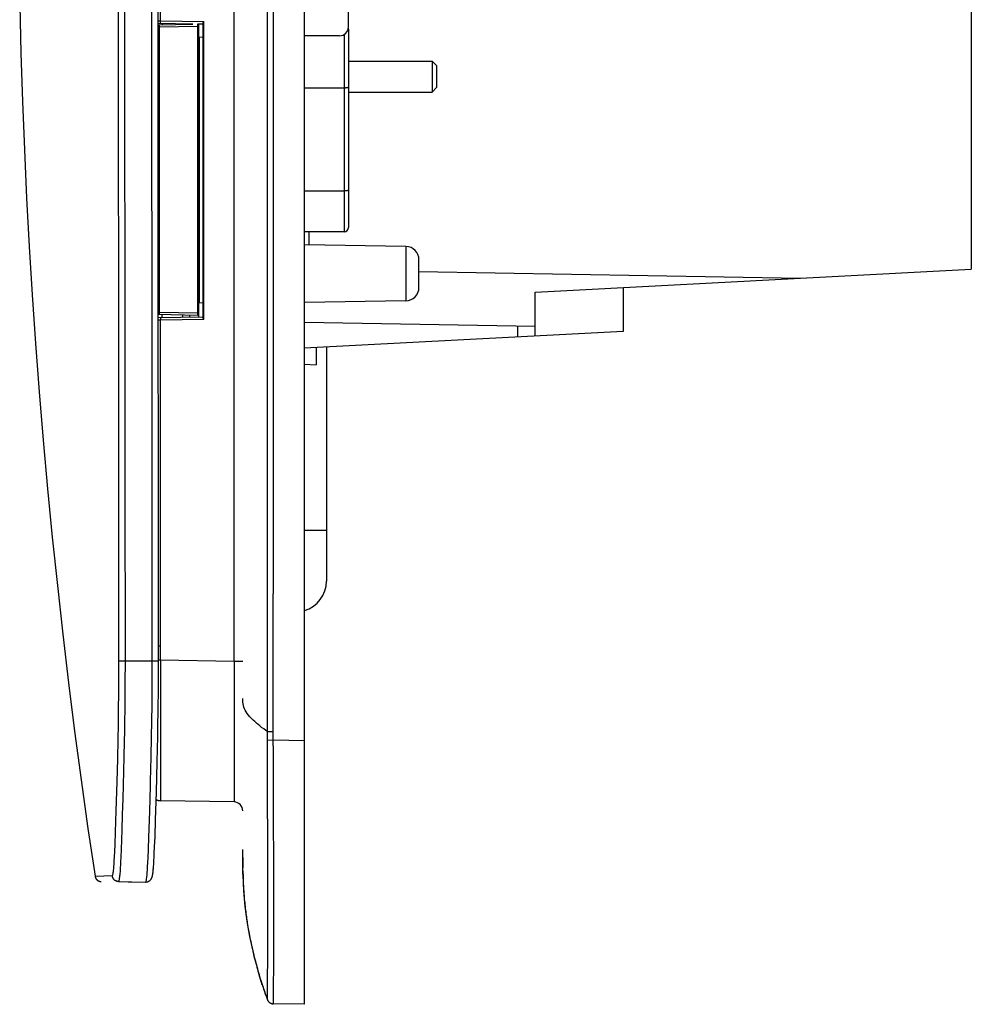
# Model space of a CAD drawing. Units: millimetres. Extents: x -402 to 192, y -130 to 152.
# Drawn here: x -402 to -294, y -130 to -18 of the extents above; entities that cross this region are included whole.
import ezdxf

# ---------------------------------------------------------------- set-up
doc = ezdxf.new("R2010")
doc.units = ezdxf.units.MM
doc.header["$LTSCALE"] = 16.335
doc.layers.add('IMPORT_IGES', color=7, linetype='CONTINUOUS')

msp = doc.modelspace()

# ---------------------------------------------------------------- linework, layer by layer
at = {"layer": 'IMPORT_IGES', "color": 7, "linetype": 'CONTINUOUS'}
for p, q in [((-369.34, -129.95), (-369.34, 129.95)), ((-293.64, 46.51), (-293.64, -46.51)), ((-364.34, -19), (-364.34, 40.5)), ((-382, -18.67), (-385.94, -18.6)), ((-385.94, -18.74), (-382, -18.67)), ((-385.49, -18.61), (-385.49, -18.73)), ((-383.19, -18.65), (-383.19, -18.69)), ((-382.34, -18.68), (-382.34, -18.67)), ((-381.49, -18.68), (-381.49, -51.74)), ((-380.86, -18.69), (-381.49, -18.68)), ((-381.34, -51.92), (-381.34, -18.68)), ((-380.86, -18.61), (-380.86, -51.99)), ((-365.34, -20), (-369.34, -20)), ((-364.34, -19.24), (-364.34, -41.76)), ((-380.86, -20.18), (-381.34, -20.16)), ((-364.34, -22.89), (-354.84, -22.89)), ((-354.34, -23.39), (-354.84, -22.89)), ((-354.84, -22.89), (-354.84, -26.39)), ((-354.34, -23.39), (-354.34, -25.89)), ((-364.34, -26.39), (-354.84, -26.39)), ((-354.34, -25.89), (-354.84, -26.39)), ((-364.84, -42.26), (-369.34, -42.26)), ((-368.83, -42.26), (-368.83, -43.73)), ((-357.81, -43.92), (-369.34, -43.72)), ((-356.34, -48.58), (-356.34, -45.42)), ((-343.14, -49.1), (-293.64, -46.51)), ((-343.14, -54.1), (-343.14, -49.1)), ((-333.14, -48.58), (-333.14, -53.58)), ((-357.81, -50.08), (-369.34, -50.28)), ((-380.86, -50.32), (-381.34, -50.34)), ((-381.49, -51.74), (-385.93, -51.66)), ((-385.93, -52), (-380.86, -51.91)), ((-385.49, -51.99), (-385.49, -51.67)), ((-383.19, -51.71), (-383.19, -51.95)), ((-382.34, -51.93), (-382.34, -51.72)), ((-343.14, -53), (-369.34, -52.54)), ((-333.14, -53.58), (-369.34, -55.48)), ((-367.99, -55.41), (-367.99, -57.36)), ((-366.84, -55.35), (-366.84, -81.9)), ((-369.34, -57.29), (-367.99, -57.36)), ((-385.89, -92.66), (-385.91, -70.82)), ((-385.91, -94.34), (-385.89, -92.66)), ((-385.93, -96.28), (-385.91, -94.34)), ((-385.96, -98.69), (-385.93, -96.28)), ((-385.98, -99.54), (-385.96, -98.69)), ((-386.04, -102.41), (-385.98, -99.54)), ((-386.13, -105.86), (-386.04, -102.41)), ((-386.23, -109.02), (-386.13, -105.86)), ((-385.69, -106.84), (-385.69, -106.84)), ((-377.32, -106.98), (-385.68, -106.84)), ((-386.3, -110.95), (-386.23, -109.02)), ((-386.34, -112.07), (-386.3, -110.95)), ((-386.4, -113.26), (-386.38, -112.79)), ((-386.38, -112.79), (-386.34, -112.07)), ((-376.34, -113.27), (-376.34, -112.8)), ((-376.34, -112.81), (-376.34, -112.81)), ((-386.44, -114.05), (-386.43, -113.87)), ((-386.43, -113.87), (-386.42, -113.61)), ((-386.42, -113.61), (-386.4, -113.26)), ((-376.34, -113.27), (-376.33, -114.29)), ((-386.54, -115.07), (-386.53, -115.02)), ((-386.53, -115.02), (-386.52, -114.97)), ((-386.52, -114.92), (-386.51, -114.87)), ((-386.52, -114.97), (-386.52, -114.92)), ((-386.51, -114.87), (-386.51, -114.81)), ((-386.5, -114.72), (-386.49, -114.63)), ((-386.49, -114.6), (-386.48, -114.49)), ((-386.49, -114.66), (-386.48, -114.56)), ((-386.48, -114.53), (-386.47, -114.42)), ((-386.47, -114.34), (-386.44, -114.05)), ((-386.47, -114.46), (-386.47, -114.34)), ((-376.34, -114.1), (-376.33, -114.46)), ((-376.32, -115.15), (-376.33, -114.29)), ((-376.32, -114.9), (-376.31, -115.4)), ((-390.46, -116.01), (-387.36, -116.07)), ((-389.33, -116.06), (-389.32, -116.06)), ((-389.32, -116.06), (-387.35, -116.07)), ((-387.36, -116.07), (-387.35, -116.07)), ((-387.35, -116.07), (-387.31, -116.06)), ((-387.31, -116.06), (-387.26, -116.06)), ((-387.26, -116.06), (-387.22, -116.05)), ((-386.64, -115.53), (-386.63, -115.51)), ((-386.61, -115.46), (-386.61, -115.44)), ((-376.32, -115.17), (-376.32, -115.15)), ((-376.31, -115.4), (-376.3, -115.68)), ((-376.3, -115.68), (-376.3, -115.89)), ((-376.3, -115.89), (-376.29, -116.1)), ((-376.29, -116.1), (-376.28, -116.3)), ((-376.28, -116.3), (-376.27, -116.51)), ((-376.27, -116.51), (-376.26, -116.71)), ((-376.26, -116.71), (-376.24, -116.92)), ((-376.24, -116.92), (-376.23, -117.12)), ((-376.23, -117.12), (-376.22, -117.25)), ((-376.22, -117.25), (-376.21, -117.45)), ((-376.21, -117.45), (-376.19, -117.65)), ((-376.19, -117.65), (-376.17, -117.85)), ((-376.17, -117.85), (-376.16, -118.05)), ((-376.16, -118.05), (-376.14, -118.25)), ((-376.14, -118.25), (-376.12, -118.44)), ((-376.12, -118.44), (-376.1, -118.63)), ((-376.1, -118.63), (-376.08, -118.83)), ((-376.05, -119.08), (-376.03, -119.27)), ((-376.03, -119.27), (-376, -119.46)), ((-376, -119.46), (-375.98, -119.65)), ((-375.98, -119.65), (-375.95, -119.84)), ((-375.95, -119.84), (-375.93, -120.03)), ((-375.93, -120.03), (-375.9, -120.21)), ((-375.9, -120.21), (-375.87, -120.4)), ((-375.87, -120.4), (-375.85, -120.58)), ((-375.85, -120.58), (-375.82, -120.77)), ((-375.82, -120.77), (-375.79, -120.95)), ((-375.79, -120.95), (-375.75, -121.19)), ((-375.75, -121.19), (-375.71, -121.43)), ((-375.71, -121.43), (-375.66, -121.67)), ((-375.66, -121.67), (-375.62, -121.91)), ((-375.62, -121.91), (-375.57, -122.14)), ((-375.57, -122.14), (-375.53, -122.38)), ((-375.53, -122.38), (-375.48, -122.6)), ((-375.48, -122.6), (-375.44, -122.82)), ((-375.44, -122.82), (-375.39, -123.03)), ((-375.39, -123.03), (-375.35, -123.23)), ((-375.35, -123.23), (-375.3, -123.47)), ((-375.3, -123.47), (-375.25, -123.7)), ((-375.25, -123.7), (-375.19, -123.92)), ((-375.13, -124.18), (-375.08, -124.39)), ((-375.08, -124.39), (-375.03, -124.59)), ((-375.03, -124.59), (-374.97, -124.83)), ((-374.97, -124.83), (-374.91, -125.07)), ((-374.91, -125.07), (-374.85, -125.29)), ((-374.85, -125.29), (-374.79, -125.52)), ((-374.79, -125.52), (-374.73, -125.74)), ((-374.73, -125.74), (-374.67, -125.96)), ((-374.67, -125.96), (-374.61, -126.17)), ((-374.61, -126.17), (-374.55, -126.38)), ((-374.55, -126.38), (-374.49, -126.58)), ((-374.49, -126.58), (-374.42, -126.81)), ((-374.42, -126.81), (-374.35, -127.04)), ((-374.35, -127.04), (-374.28, -127.26)), ((-374.28, -127.26), (-374.21, -127.48)), ((-374.21, -127.48), (-374.14, -127.69)), ((-374.14, -127.69), (-374.11, -127.8)), ((-374.11, -127.8), (-374.04, -128.01)), ((-374.04, -128.01), (-373.97, -128.2)), ((-373.97, -128.2), (-373.91, -128.38)), ((-373.91, -128.38), (-373.85, -128.57)), ((-373.85, -128.57), (-373.79, -128.73)), ((-373.79, -128.73), (-373.78, -128.75)), ((-373.78, -128.75), (-373.78, -128.75)), ((-373.78, -128.76), (-373.77, -128.78)), ((-373.78, -128.76), (-373.78, -128.76)), ((-373.75, -128.84), (-373.78, -128.76)), ((-373.77, -128.78), (-373.77, -128.78)), ((-373.77, -128.78), (-373.74, -128.87)), ((-373.74, -128.87), (-373.68, -129.03)), ((-373.68, -129.03), (-373.63, -129.19)), ((-373.63, -129.19), (-373.58, -129.31)), ((-373.01, -129.88), (-372.98, -129.88)), ((-372.98, -129.88), (-372.94, -129.89)), ((-372.94, -129.89), (-372.9, -129.89)), ((-372.89, -129.89), (-372.9, -129.89)), ((-369.34, -129.95), (-372.89, -129.89))]:
    msp.add_line(p, q, dxfattribs=at)
at = {"layer": 'IMPORT_IGES', "color": 253, "linetype": 'CONTINUOUS'}
for p, q in [((-372.89, 96.21), (-372.89, -83.34)), ((-377.32, -90.99), (-377.32, 91.4)), ((-385.69, -18.31), (-385.69, 1.34)), ((-385.94, -18.3), (-385.68, -18.31)), ((-385.78, -18.96), (-385.78, -18.89)), ((-385.78, -19.04), (-385.78, -18.96)), ((-381.49, -18.96), (-385.78, -19.04)), ((-385.69, -18.31), (-380.76, -18.39)), ((-385.69, -18.47), (-385.69, -18.4)), ((-385.69, -18.52), (-385.69, -18.47)), ((-385.69, -18.55), (-385.69, -18.52)), ((-385.69, -18.57), (-385.69, -18.55)), ((-380.76, -52.21), (-380.76, -18.39)), ((-385.78, -19.04), (-385.94, -19.04)), ((-385.78, -51.36), (-385.78, -19.04)), ((-364.84, -19.87), (-364.84, -42.26)), ((-381.24, -50.34), (-381.24, -20.16)), ((-369.34, -25.9), (-364.84, -25.9)), ((-364.84, -37.63), (-369.34, -37.63)), ((-357.81, -43.92), (-357.81, -50.08)), ((-356.34, -46.77), (-313.04, -47.53)), ((-385.93, -51.36), (-385.78, -51.36)), ((-385.78, -51.36), (-381.49, -51.44)), ((-385.78, -51.44), (-385.78, -51.36)), ((-385.69, -52.29), (-385.93, -52.3)), ((-385.78, -51.51), (-385.78, -51.44)), ((-385.78, -51.57), (-385.78, -51.51)), ((-385.69, -52.07), (-385.69, -52.1)), ((-385.69, -52.1), (-385.69, -52.14)), ((-385.69, -52.14), (-385.69, -52.22)), ((-380.76, -52.21), (-385.69, -52.29)), ((-385.69, -52.22), (-385.69, -52.29)), ((-345.14, -52.97), (-345.14, -54.21)), ((-389.72, -70.12), (-389.7, -91.61)), ((-390.39, -92.21), (-390.41, -70.78)), ((-386.61, -92.24), (-386.63, -70.52)), ((-366.84, -76.15), (-369.34, -76.15)), ((-372.89, -83.72), (-372.89, -83.34)), ((-372.89, -99.31), (-372.89, -83.72)), ((-385.89, -89.26), (-385.69, -89.26)), ((-385.68, -90.84), (-385.69, -90.49)), ((-385.89, -90.99), (-390.39, -91)), ((-389.7, -91.61), (-389.71, -92.85)), ((-385.89, -90.84), (-385.68, -90.84)), ((-385.68, -90.84), (-377.32, -90.99)), ((-385.68, -90.84), (-385.68, -92.09)), ((-377.32, -90.99), (-376.34, -90.99)), ((-377.32, -90.99), (-377.32, -97.49)), ((-390.4, -93.41), (-390.39, -92.21)), ((-386.61, -93.48), (-386.61, -92.24)), ((-385.68, -92.09), (-385.66, -101.24)), ((-390.41, -94.61), (-390.4, -93.41)), ((-389.71, -92.85), (-389.71, -94.09)), ((-386.62, -94.72), (-386.61, -93.48)), ((-390.43, -96.4), (-390.41, -94.61)), ((-389.71, -94.09), (-389.73, -95.32)), ((-386.63, -95.96), (-386.62, -94.72)), ((-389.73, -95.32), (-389.74, -96.53)), ((-386.66, -97.79), (-386.63, -95.96)), ((-390.45, -98.15), (-390.43, -96.4)), ((-389.74, -96.53), (-389.76, -97.74)), ((-390.48, -99.87), (-390.45, -98.15)), ((-389.76, -97.74), (-389.78, -98.93)), ((-386.69, -99.57), (-386.66, -97.79)), ((-377.32, -97.49), (-377.31, -101.38)), ((-389.78, -98.93), (-389.8, -100.1)), ((-373.53, -98.98), (-372.89, -98.99)), ((-373.53, -99.63), (-373.53, -99.09)), ((-372.89, -99.63), (-372.89, -99.31)), ((-390.53, -102.08), (-390.48, -99.87)), ((-389.8, -100.1), (-389.83, -101.82)), ((-386.73, -101.88), (-386.69, -99.57)), ((-373.53, -101.35), (-373.53, -99.63)), ((-373.53, -99.95), (-372.89, -99.94)), ((-372.88, -100.59), (-372.89, -99.63)), ((-372.89, -99.94), (-369.34, -100)), ((-385.66, -101.24), (-385.66, -102.73)), ((-373.52, -106.06), (-373.53, -101.35)), ((-390.6, -104.69), (-390.53, -102.08)), ((-389.83, -101.82), (-389.87, -103.48)), ((-385.66, -102.73), (-385.66, -104.04)), ((-389.87, -103.48), (-389.91, -105.07)), ((-377.31, -103.15), (-377.32, -103.68)), ((-377.32, -103.68), (-377.32, -104.17)), ((-390.7, -107.97), (-390.6, -104.69)), ((-389.91, -105.07), (-389.96, -106.58)), ((-385.66, -104.04), (-385.67, -105.79)), ((-377.32, -104.17), (-377.32, -104.63)), ((-377.32, -104.63), (-377.32, -105.6)), ((-386.9, -108.06), (-386.81, -105.13)), ((-385.67, -105.79), (-385.68, -106.75)), ((-377.32, -105.6), (-377.32, -106.79)), ((-373.51, -111.77), (-373.52, -106.06)), ((-372.88, -105.13), (-372.88, -105.78)), ((-372.88, -105.78), (-372.87, -110.79)), ((-389.96, -106.58), (-390.01, -108.45)), ((-390.78, -110.39), (-390.7, -107.97)), ((-386.99, -110.98), (-386.9, -108.06)), ((-390.01, -108.45), (-390.07, -110.14)), ((-390.83, -111.76), (-390.78, -110.39)), ((-390.07, -110.14), (-390.11, -111.29)), ((-390.87, -112.65), (-390.83, -111.76)), ((-390.11, -111.29), (-390.14, -112.33)), ((-387.05, -112.39), (-386.99, -110.98)), ((-373.51, -116.46), (-373.51, -111.77)), ((-372.87, -110.79), (-372.86, -112)), ((-390.9, -113.18), (-390.87, -112.65)), ((-390.14, -112.33), (-390.18, -113.25)), ((-387.08, -113.31), (-387.05, -112.39)), ((-376.34, -112.8), (-376.34, -112.38)), ((-372.86, -112), (-372.86, -113.77)), ((-387.11, -113.86), (-387.08, -113.31)), ((-372.86, -113.77), (-372.86, -117.12)), ((-393.1, -115.42), (-391.14, -115.34)), ((-387.32, -116.03), (-387.31, -116)), ((-373.51, -117.55), (-373.51, -116.46)), ((-373.51, -118.6), (-373.51, -117.55)), ((-372.86, -118.69), (-372.86, -125.88)), ((-373.51, -121.51), (-373.51, -120.58)), ((-373.51, -123.64), (-373.51, -121.51)), ((-373.52, -128.14), (-373.51, -123.64)), ((-372.86, -125.88), (-372.87, -127.61)), ((-372.87, -127.61), (-372.87, -128.87)), ((-372.87, -128.87), (-372.88, -129.54)), ((-373.05, -129.87), (-373.05, -129.87)), ((-373.01, -129.88), (-373.01, -129.88))]:
    msp.add_line(p, q, dxfattribs=at)
for points in [[(-373.53, -99.09), (-373.53, 99.84), (-373.52, 108)], [(-390.41, -70.78), (-390.42, -50.56), (-390.43, -30.34), (-390.43, -10.11), (-390.43, 10.11), (-390.43, 30.33), (-390.42, 50.55), (-390.41, 70.77), (-390.39, 91.6)], [(-389.7, 91.61), (-389.72, 72.37), (-389.74, 53.24), (-389.75, 33.58), (-389.75, 13.25), (-389.75, -7.6), (-389.75, -28.5), (-389.74, -49.28), (-389.72, -70.12)], [(-386.63, -70.52), (-386.64, -50.08), (-386.65, -29.69), (-386.66, -9.3), (-386.66, 11.04), (-386.65, 31.25), (-386.64, 51.29), (-386.63, 71.21), (-386.6, 91)], [(-385.78, -18.89), (-385.78, -18.83), (-385.78, -18.8), (-385.78, -18.78), (-385.78, -18.76), (-385.78, -18.75), (-385.78, -18.74), (-385.78, -18.74)], [(-385.69, -18.4), (-385.69, -18.33), (-385.68, -18.31)], [(-385.68, -18.61), (-385.69, -18.61), (-385.69, -18.6), (-385.69, -18.6), (-385.69, -18.6), (-385.69, -18.59), (-385.69, -18.58), (-385.69, -18.58), (-385.69, -18.57)], [(-364.84, -25.9), (-364.8, -25.9), (-364.76, -25.9), (-364.73, -25.9), (-364.69, -25.9), (-364.66, -25.9), (-364.62, -25.89), (-364.59, -25.89), (-364.56, -25.89), (-364.53, -25.88), (-364.5, -25.88), (-364.47, -25.87), (-364.45, -25.86), (-364.43, -25.86), (-364.41, -25.85), (-364.39, -25.84), (-364.37, -25.84), (-364.36, -25.83), (-364.35, -25.82), (-364.35, -25.81), (-364.34, -25.8), (-364.34, -25.8)], [(-364.34, -37.52), (-364.34, -37.53), (-364.35, -37.53), (-364.35, -37.54), (-364.36, -37.55), (-364.37, -37.56), (-364.39, -37.56), (-364.41, -37.57), (-364.43, -37.58), (-364.45, -37.58), (-364.47, -37.59), (-364.5, -37.6), (-364.53, -37.6), (-364.56, -37.61), (-364.59, -37.61), (-364.62, -37.61), (-364.66, -37.62), (-364.69, -37.62), (-364.73, -37.62), (-364.76, -37.62), (-364.8, -37.62), (-364.84, -37.63)], [(-385.78, -51.66), (-385.78, -51.66), (-385.78, -51.65), (-385.78, -51.64), (-385.78, -51.62), (-385.78, -51.6), (-385.78, -51.57)], [(-385.69, -51.99), (-385.69, -51.99), (-385.69, -52), (-385.69, -52), (-385.69, -52), (-385.69, -52.01), (-385.69, -52.02), (-385.69, -52.02), (-385.69, -52.03), (-385.69, -52.04), (-385.69, -52.07)], [(-385.69, -90.49), (-385.69, -90.14), (-385.69, -52.29)], [(-373.53, -98.98), (-373.73, -98.85), (-373.96, -98.69), (-374.2, -98.51), (-374.41, -98.35), (-374.6, -98.19), (-374.79, -98.03), (-374.98, -97.86), (-375.17, -97.68), (-375.35, -97.5), (-375.52, -97.31), (-375.67, -97.12), (-375.82, -96.93), (-375.94, -96.75), (-376.05, -96.57), (-376.14, -96.39), (-376.21, -96.2), (-376.27, -96.01), (-376.31, -95.83), (-376.33, -95.64), (-376.34, -95.45), (-376.34, -95.25)], [(-372.88, -100.59), (-372.88, -102.55), (-372.88, -103.2), (-372.88, -105.13)], [(-377.31, -101.38), (-377.31, -102), (-377.31, -102.3)], [(-386.81, -105.13), (-386.8, -104.61), (-386.73, -101.88)], [(-377.31, -102.3), (-377.31, -102.88), (-377.31, -103.15)], [(-386.16, -106.71), (-386.13, -106.72), (-386.09, -106.74), (-386.04, -106.76), (-385.99, -106.78), (-385.94, -106.8), (-385.89, -106.81), (-385.84, -106.82), (-385.79, -106.83), (-385.73, -106.83), (-385.68, -106.84)], [(-385.68, -106.75), (-385.68, -106.79), (-385.68, -106.82), (-385.68, -106.83), (-385.68, -106.84)], [(-377.32, -106.79), (-377.32, -106.93), (-377.32, -106.96), (-377.32, -106.98), (-377.32, -106.98)], [(-391.14, -115.34), (-391.13, -115.33), (-391.11, -115.31), (-391.09, -115.27), (-391.08, -115.22), (-391.06, -115.15), (-391.05, -115.07), (-391.03, -114.97), (-391.02, -114.86), (-391, -114.73), (-390.99, -114.58), (-390.98, -114.43), (-390.96, -114.25), (-390.95, -114.07), (-390.94, -113.87), (-390.92, -113.65), (-390.9, -113.18)], [(-390.18, -113.25), (-390.21, -113.79), (-390.22, -114.04)], [(-387.31, -116), (-387.29, -115.94), (-387.28, -115.87), (-387.26, -115.79), (-387.25, -115.69), (-387.23, -115.57), (-387.22, -115.44), (-387.2, -115.29), (-387.19, -115.13), (-387.18, -114.96), (-387.16, -114.77), (-387.15, -114.56), (-387.14, -114.34), (-387.11, -113.86)], [(-374.12, -127.73), (-374.2, -127.47), (-374.42, -126.76), (-374.6, -126.1), (-374.79, -125.41), (-374.99, -124.66), (-375.17, -123.88), (-375.35, -123.07), (-375.52, -122.24), (-375.68, -121.39), (-375.82, -120.53), (-375.94, -119.68), (-376.05, -118.83), (-376.14, -117.96), (-376.21, -117.08), (-376.27, -116.18), (-376.31, -115.26), (-376.33, -114.32), (-376.34, -113.36), (-376.34, -113.34)], [(-390.22, -114.04), (-390.25, -114.5), (-390.26, -114.7), (-390.27, -114.9), (-390.29, -115.07), (-390.3, -115.24), (-390.32, -115.38), (-390.33, -115.51), (-390.35, -115.63), (-390.36, -115.73), (-390.38, -115.82), (-390.39, -115.89), (-390.41, -115.94), (-390.42, -115.98), (-390.44, -116), (-390.46, -116.01)], [(-390.46, -116.01), (-390.5, -116.01), (-390.53, -116.01), (-390.57, -116), (-390.61, -115.99), (-390.65, -115.98), (-390.69, -115.97), (-390.72, -115.95), (-390.76, -115.94), (-390.79, -115.92), (-390.83, -115.9), (-390.86, -115.88), (-390.89, -115.85), (-390.92, -115.83), (-390.95, -115.8), (-390.97, -115.77), (-391, -115.74), (-391.02, -115.71), (-391.04, -115.67), (-391.06, -115.64), (-391.08, -115.6), (-391.1, -115.57), (-391.11, -115.53), (-391.12, -115.49), (-391.13, -115.46), (-391.14, -115.42), (-391.14, -115.38), (-391.14, -115.34)], [(-387.36, -116.07), (-387.34, -116.06), (-387.32, -116.03)], [(-372.86, -117.12), (-372.86, -118.17), (-372.86, -118.69)], [(-373.51, -120.58), (-373.51, -119.61), (-373.51, -118.6)], [(-373.54, -129.43), (-373.53, -129.42), (-373.53, -129.39), (-373.53, -129.35), (-373.53, -129.3), (-373.52, -129.23), (-373.52, -129.14), (-373.52, -128.14)], [(-373.54, -129.43), (-373.52, -129.47), (-373.5, -129.5), (-373.49, -129.54), (-373.46, -129.57), (-373.44, -129.6), (-373.42, -129.64), (-373.39, -129.67), (-373.36, -129.69), (-373.33, -129.72), (-373.3, -129.75), (-373.27, -129.77), (-373.23, -129.79), (-373.2, -129.81), (-373.16, -129.83), (-373.12, -129.84)], [(-373.54, -129.43), (-373.54, -129.43), (-373.54, -129.43), (-373.54, -129.43), (-373.54, -129.43), (-373.54, -129.43), (-373.54, -129.43)], [(-372.88, -129.54), (-372.88, -129.71), (-372.88, -129.77), (-372.88, -129.82), (-372.88, -129.86), (-372.89, -129.88), (-372.89, -129.89)], [(-372.98, -129.88), (-372.97, -129.88), (-372.93, -129.89), (-372.89, -129.89)]]:
    msp.add_lwpolyline(points, dxfattribs=at)
at = {"layer": 'IMPORT_IGES', "color": 7, "linetype": 'CONTINUOUS'}
for points in [[(-385.91, -70.82), (-385.93, -50.56), (-385.94, -30.31), (-385.95, -10.06), (-385.95, 10.18), (-385.94, 30.41), (-385.93, 50.63), (-385.91, 70.85), (-385.89, 91.27)], [(-401.66, -16.47), (-401.52, -21.96), (-401.34, -27.45), (-401.13, -32.95), (-400.87, -38.44), (-400.57, -43.93), (-400.24, -49.42), (-399.86, -54.92), (-399.44, -60.42), (-398.99, -65.91), (-398.49, -71.42), (-397.96, -76.92), (-397.38, -82.42), (-396.77, -87.93), (-396.11, -93.44), (-395.42, -98.95), (-394.68, -104.46), (-393.91, -109.98), (-393.1, -115.42)], [(-380.86, -18.61), (-380.86, -18.6), (-380.86, -18.6), (-380.86, -18.59), (-380.85, -18.57), (-380.85, -18.56), (-380.85, -18.55), (-380.84, -18.54), (-380.83, -18.53), (-380.83, -18.51), (-380.82, -18.5), (-380.81, -18.48), (-380.8, -18.47)], [(-380.8, -18.47), (-380.78, -18.43), (-380.77, -18.41), (-380.76, -18.39)], [(-380.78, -52.17), (-380.8, -52.14), (-380.81, -52.12), (-380.82, -52.1), (-380.83, -52.09), (-380.83, -52.08), (-380.84, -52.06), (-380.85, -52.05), (-380.85, -52.04), (-380.85, -52.03), (-380.86, -52.02), (-380.86, -52.01), (-380.86, -52), (-380.86, -51.99)], [(-380.76, -52.21), (-380.77, -52.19), (-380.78, -52.17)], [(-387.22, -116.05), (-387.17, -116.04), (-387.12, -116.03), (-387.08, -116.01), (-387.03, -115.99), (-386.99, -115.97), (-386.95, -115.95), (-386.92, -115.93), (-386.89, -115.9), (-386.86, -115.88), (-386.83, -115.85), (-386.81, -115.83), (-386.78, -115.8), (-386.76, -115.77), (-386.75, -115.75), (-386.73, -115.72), (-386.71, -115.7), (-386.7, -115.68), (-386.69, -115.65), (-386.68, -115.63), (-386.67, -115.61), (-386.66, -115.59), (-386.65, -115.57), (-386.64, -115.55), (-386.64, -115.53), (-386.63, -115.51), (-386.62, -115.49), (-386.62, -115.48), (-386.61, -115.46), (-386.61, -115.44), (-386.6, -115.42), (-386.6, -115.4), (-386.59, -115.39), (-386.59, -115.37), (-386.58, -115.35), (-386.58, -115.33), (-386.58, -115.31), (-386.57, -115.3), (-386.57, -115.28), (-386.57, -115.26), (-386.56, -115.24), (-386.56, -115.22), (-386.56, -115.2), (-386.55, -115.18), (-386.55, -115.16), (-386.55, -115.14), (-386.54, -115.12), (-386.54, -115.07)], [(-386.51, -114.81), (-386.5, -114.78), (-386.5, -114.72)], [(-393.1, -115.42), (-393.1, -115.42), (-393.09, -115.46), (-393.08, -115.5), (-393.07, -115.53), (-393.06, -115.57), (-393.04, -115.61), (-393.02, -115.64), (-393, -115.68), (-392.98, -115.71), (-392.96, -115.74), (-392.93, -115.78), (-392.9, -115.8), (-392.88, -115.83), (-392.85, -115.86), (-392.81, -115.88), (-392.78, -115.9), (-392.75, -115.92), (-392.71, -115.94), (-392.67, -115.96), (-392.64, -115.97), (-392.6, -115.98), (-392.56, -115.99), (-392.52, -116), (-392.49, -116.01), (-392.45, -116.01), (-392.42, -116.01)], [(-387.12, -116.03), (-387.08, -116.01), (-387.03, -115.99), (-386.99, -115.97)], [(-386.58, -115.33), (-386.58, -115.31), (-386.57, -115.3)], [(-386.57, -115.28), (-386.57, -115.26), (-386.56, -115.24)], [(-386.56, -115.24), (-386.56, -115.22), (-386.56, -115.2), (-386.55, -115.18), (-386.55, -115.16)], [(-376.08, -118.83), (-376.07, -118.89), (-376.05, -119.08)], [(-375.19, -123.92), (-375.18, -123.96), (-375.13, -124.18)], [(-374.12, -127.73), (-374.07, -127.89), (-373.98, -128.15), (-373.9, -128.39), (-373.83, -128.62), (-373.74, -128.85), (-373.66, -129.09), (-373.58, -129.31), (-373.54, -129.43)], [(-373.78, -128.75), (-373.78, -128.76), (-373.78, -128.76)], [(-373.54, -129.43), (-373.52, -129.46), (-373.51, -129.5), (-373.49, -129.53), (-373.47, -129.56), (-373.45, -129.59), (-373.43, -129.62), (-373.4, -129.65), (-373.38, -129.68), (-373.35, -129.71), (-373.32, -129.73), (-373.29, -129.75), (-373.26, -129.78), (-373.23, -129.8), (-373.19, -129.81), (-373.16, -129.83), (-373.12, -129.84), (-373.09, -129.86), (-373.05, -129.87), (-373.01, -129.88)]]:
    msp.add_lwpolyline(points, dxfattribs=at)
for centre, radius, start, end in [((-365.34, -19), 1, 270, 360), ((-364.84, -19.24), 0.5, 0, 11.5599), ((-364.84, -41.76), 0.5, 270, 360), ((-357.84, -45.42), 1.5, 0, 89), ((-357.84, -48.58), 1.5, 271, 360), ((-370.34, -81.9), 3.5, 286.6029, 360), ((-385.67, -105.84), 1, 240.7438, 269), ((-377.34, -107.98), 1, 0.0388, 88.8754), ((-377.34, -107.98), 1, 0, 89)]:
    msp.add_arc(centre, radius, start, end, dxfattribs=at)
msp.add_ellipse((-371.03, -46.51), major_axis=(-0.02, 6), ratio=0.366278, start_param=-2.27328, end_param=-2.251229, dxfattribs=at)

doc.saveas('drawing.dxf')
